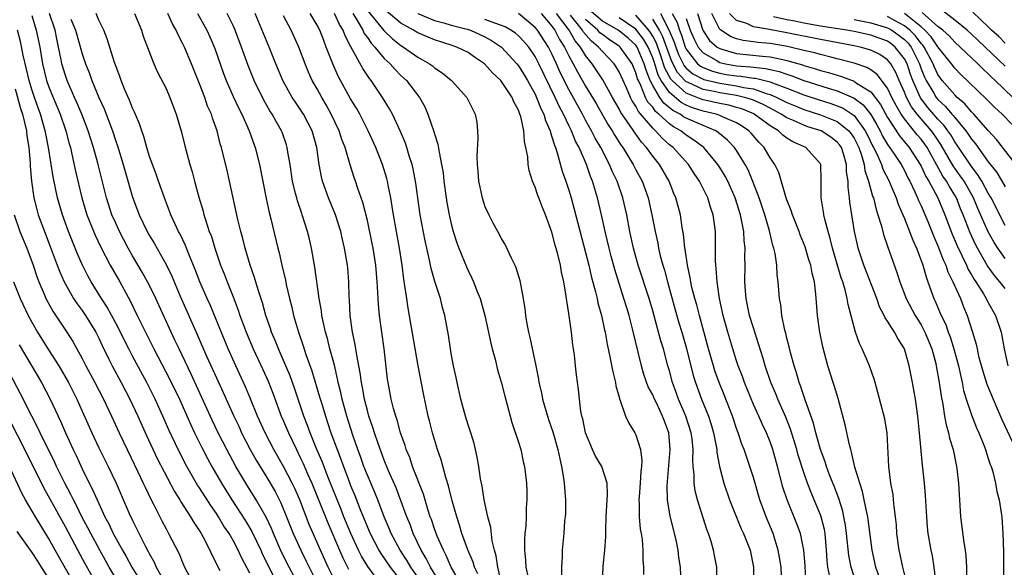
# Model space of a CAD drawing. Units: inches. Extents: x 2637000 to 2640000, y 1473051 to 1476000.
# Drawn here: x 2637356 to 2637473, y 1474937 to 1475002 of the extents above; entities that cross this region are included whole.
import ezdxf

# ---------------------------------------------------------------- set-up
doc = ezdxf.new("R2010")
doc.units = ezdxf.units.IN
doc.header["$MEASUREMENT"] = 0
doc.layers.add('LD26371473_2ft', color=202, linetype='Continuous')

msp = doc.modelspace()

# ---------------------------------------------------------------- linework, layer by layer
at = {"layer": 'LD26371473_2ft'}
for points, elevation in [([(2637455.3, 1474935), (2637454.67, 1474937), (2637454.39, 1474938.39), (2637454.11, 1474941), (2637453.98, 1474941.98), (2637453.79, 1474943), (2637453.65, 1474943.65), (2637453.18, 1474945.18), (2637452.63, 1474946.63), (2637452.12, 1474947.88), (2637451.7, 1474949), (2637451.54, 1474949.54), (2637451, 1474951), (2637450.58, 1474952.58), (2637450.44, 1474953), (2637450.16, 1474954.16), (2637449.2, 1474956.8), (2637448.62, 1474958.62), (2637448.47, 1474959), (2637448.15, 1474960.15), (2637447.86, 1474961), (2637447.43, 1474962.57), (2637447.27, 1474963.27), (2637447, 1474964.3), (2637446.87, 1474964.87), (2637446.76, 1474965.24), (2637446.4, 1474967), (2637446.27, 1474968.27), (2637446.11, 1474969), (2637445.97, 1474971), (2637445.84, 1474971.84), (2637445.79, 1474973), (2637445.6, 1474974.4), (2637445.45, 1474975), (2637445.33, 1474975.33), (2637444.93, 1474977.07), (2637444.35, 1474979), (2637443.68, 1474981), (2637442.95, 1474982.95), (2637442.37, 1474984.37), (2637442.02, 1474985), (2637441, 1474986.65), (2637440.76, 1474987), (2637439.91, 1474987.91), (2637438.82, 1474988.82), (2637438.53, 1474989), (2637437, 1474989.63), (2637435, 1474990.52), (2637434.69, 1474990.69), (2637434.26, 1474991), (2637433.42, 1474991.42), (2637432.32, 1474992.32), (2637431.85, 1474993), (2637431, 1474994.42), (2637430.71, 1474995), (2637430.22, 1474996.22), (2637430, 1474997), (2637429.15, 1474999), (2637429, 1474999.22), (2637428.06, 1475000.06), (2637427, 1475000.91), (2637426.87, 1475001), (2637425, 1475002.07), (2637423.44, 1475003.44)], 9404), ([(2637473, 1474996.71), (2637469, 1475000.55), (2637468.49, 1475001), (2637467, 1475002.22), (2637465.42, 1475003.42)], 9374), ([(2637357, 1475002.75), (2637357.54, 1475001), (2637357.94, 1474999), (2637358.28, 1474997), (2637358.77, 1474995), (2637359, 1474994.34), (2637359.54, 1474993), (2637360.37, 1474991), (2637361.05, 1474989), (2637361.46, 1474987.46), (2637361.6, 1474987), (2637361.79, 1474986.21), (2637362.21, 1474984.21), (2637362.95, 1474981), (2637363.58, 1474979), (2637364.56, 1474976.56), (2637365.2, 1474975.2), (2637366.35, 1474973), (2637367.49, 1474971), (2637368.74, 1474968.74), (2637369.57, 1474967), (2637370.05, 1474966.05), (2637370.54, 1474965), (2637371.56, 1474963), (2637373.43, 1474959.43), (2637374.6, 1474957), (2637375.95, 1474953.95), (2637376.4, 1474953), (2637377.25, 1474951.25), (2637377.93, 1474949.93), (2637378.44, 1474949), (2637379.61, 1474947), (2637380.86, 1474945), (2637382.49, 1474942.49), (2637383.24, 1474941.24), (2637384.29, 1474939), (2637384.51, 1474938.51), (2637385.83, 1474935.83)], 9448), ([(2637389, 1474934.54), (2637387.68, 1474937), (2637386.78, 1474938.78), (2637385.81, 1474941), (2637385.58, 1474941.58), (2637384.95, 1474942.95), (2637383.76, 1474945), (2637382.51, 1474947), (2637381.33, 1474949), (2637380.23, 1474951), (2637379.23, 1474953), (2637378.51, 1474954.51), (2637376, 1474960), (2637374.55, 1474963), (2637374.06, 1474964.06), (2637373.61, 1474965), (2637371.79, 1474969), (2637371, 1474970.64), (2637370.81, 1474971), (2637370.16, 1474972.16), (2637369, 1474974.12), (2637368.5, 1474975), (2637367.44, 1474977), (2637367, 1474977.98), (2637366.56, 1474979), (2637365.89, 1474981), (2637364.86, 1474985.14), (2637364.34, 1474987), (2637363.71, 1474989), (2637362.95, 1474991), (2637362.38, 1474992.38), (2637362.09, 1474993), (2637361.21, 1474995), (2637361, 1474995.62), (2637360.6, 1474997), (2637360.52, 1474997.48), (2637360.2, 1474999), (2637359.97, 1474999.97), (2637359.77, 1475001), (2637359.1, 1475003)], 9446), ([(2637361.67, 1475002.33), (2637362.21, 1475001), (2637363, 1474998.19), (2637363.4, 1474997), (2637363.86, 1474995.86), (2637364.17, 1474995), (2637365, 1474993), (2637365.63, 1474991.63), (2637366.61, 1474989), (2637367, 1474987.79), (2637367.21, 1474987.21), (2637367.9, 1474985), (2637369, 1474981.1), (2637369.8, 1474979), (2637370.77, 1474977), (2637371, 1474976.58), (2637371.6, 1474975.6), (2637373, 1474973.09), (2637373.69, 1474971.69), (2637374.7, 1474969.3), (2637376.73, 1474964.73), (2637377.84, 1474962.16), (2637379, 1474959.57), (2637379.82, 1474957.82), (2637381.09, 1474955), (2637381.7, 1474953.7), (2637382.01, 1474953), (2637383.03, 1474951), (2637383.74, 1474949.74), (2637385, 1474947.68), (2637385.99, 1474945.99), (2637386.67, 1474944.67), (2637387.36, 1474943), (2637388.14, 1474941), (2637389.05, 1474939), (2637389.71, 1474937.71), (2637390.04, 1474937), (2637391.05, 1474935)], 9444), ([(2637393, 1474935.64), (2637392.33, 1474937), (2637391.41, 1474939), (2637390.52, 1474941), (2637390.06, 1474942.06), (2637388.94, 1474945), (2637388.35, 1474946.35), (2637388.04, 1474947), (2637387, 1474949), (2637385.85, 1474951), (2637384.8, 1474953), (2637383.92, 1474955), (2637383.07, 1474957.07), (2637382.48, 1474958.48), (2637381.3, 1474961), (2637380.41, 1474963), (2637378.25, 1474968.25), (2637377.9, 1474969), (2637377.04, 1474971), (2637376.47, 1474972.47), (2637375.71, 1474974.29), (2637375.32, 1474975.32), (2637374.67, 1474976.67), (2637374.49, 1474977), (2637374.04, 1474977.97), (2637373.57, 1474979), (2637373.43, 1474979.43), (2637372.8, 1474981), (2637372.1, 1474983), (2637371.83, 1474983.83), (2637371.39, 1474985), (2637371, 1474986.08), (2637370.71, 1474987), (2637370.35, 1474988.35), (2637370.1, 1474989), (2637369.85, 1474989.85), (2637369.24, 1474991.24), (2637369, 1474991.72), (2637368.65, 1474992.65), (2637368.1, 1474993.9), (2637367.66, 1474995), (2637367.5, 1474995.5), (2637367, 1474996.75), (2637366.86, 1474997.14), (2637365.98, 1474999.98), (2637365.57, 1475001), (2637365, 1475002.21), (2637364.67, 1475003)], 9442), ([(2637369.23, 1475003), (2637370.07, 1475001), (2637370.29, 1475000.29), (2637371.55, 1474997), (2637371.99, 1474995.99), (2637373, 1474994.04), (2637373.47, 1474993), (2637374.21, 1474991), (2637374.83, 1474988.83), (2637375.23, 1474987.23), (2637375.82, 1474985), (2637376.1, 1474984.1), (2637376.38, 1474983), (2637376.91, 1474981.09), (2637377.42, 1474979.42), (2637377.52, 1474979), (2637377.73, 1474978.27), (2637378.16, 1474977), (2637378.4, 1474976.4), (2637378.8, 1474975), (2637379.5, 1474973), (2637379.94, 1474971.94), (2637380.29, 1474971), (2637381, 1474969.21), (2637381.61, 1474967.61), (2637381.8, 1474967), (2637382.55, 1474965), (2637383.4, 1474963), (2637384.55, 1474960.55), (2637385.17, 1474959.17), (2637385.73, 1474957.73), (2637386.74, 1474955), (2637387, 1474954.4), (2637387.58, 1474953), (2637388.53, 1474951), (2637389, 1474950.07), (2637389.35, 1474949.35), (2637389.88, 1474948.12), (2637390.39, 1474947), (2637391.15, 1474945.15), (2637392.28, 1474942.28), (2637393.67, 1474939), (2637394.08, 1474938.08), (2637394.75, 1474936.75)], 9440), ([(2637398.58, 1474935), (2637397.06, 1474937.06), (2637396.3, 1474938.3), (2637395.95, 1474939), (2637395.01, 1474941), (2637394.21, 1474943), (2637393.87, 1474943.87), (2637392.34, 1474947.66), (2637391.6, 1474949.6), (2637390.97, 1474951.03), (2637390.16, 1474953), (2637389.86, 1474953.86), (2637389.42, 1474955), (2637388.31, 1474958.31), (2637387.78, 1474959.78), (2637387, 1474961.64), (2637386.4, 1474963), (2637386.01, 1474964.01), (2637385.58, 1474965), (2637385.45, 1474965.45), (2637384.89, 1474967), (2637384.48, 1474968.48), (2637383.97, 1474970.03), (2637383.54, 1474971.54), (2637383.03, 1474973), (2637382.44, 1474975), (2637382.16, 1474976.16), (2637381.93, 1474977), (2637381.57, 1474978.43), (2637380.57, 1474983), (2637380.28, 1474984.28), (2637379.61, 1474987), (2637379.47, 1474987.47), (2637379.08, 1474989), (2637378.53, 1474990.53), (2637378.4, 1474991), (2637377.96, 1474991.95), (2637377.61, 1474993), (2637377, 1474994.61), (2637376.04, 1474997), (2637375.19, 1474999), (2637375, 1474999.39), (2637374.44, 1475000.44), (2637374.21, 1475001), (2637373.77, 1475001.77), (2637373.23, 1475003)], 9438), ([(2637376.74, 1475003), (2637377.85, 1475001), (2637378.22, 1475000.22), (2637378.83, 1474998.83), (2637379.86, 1474995.86), (2637380.17, 1474995), (2637381, 1474993.11), (2637381.67, 1474991.67), (2637382.02, 1474991), (2637382.91, 1474989), (2637383.45, 1474987.45), (2637383.63, 1474987), (2637384.15, 1474985), (2637384.92, 1474980.92), (2637385.28, 1474979.28), (2637385.5, 1474978.5), (2637386.34, 1474975), (2637386.48, 1474974.48), (2637386.8, 1474973), (2637387.22, 1474971.22), (2637387.31, 1474970.69), (2637387.7, 1474969), (2637387.98, 1474967.98), (2637388.2, 1474967), (2637388.79, 1474965), (2637389.36, 1474963.36), (2637389.68, 1474962.32), (2637390.39, 1474960.39), (2637391.31, 1474957.31), (2637391.55, 1474956.45), (2637391.99, 1474955), (2637392.25, 1474954.25), (2637392.66, 1474953), (2637393.39, 1474951), (2637393.85, 1474949.85), (2637394.14, 1474949), (2637394.82, 1474947.18), (2637395, 1474946.71), (2637395.51, 1474945.51), (2637396.13, 1474943.87), (2637397, 1474941.74), (2637397.32, 1474941), (2637398.38, 1474939), (2637398.62, 1474938.62), (2637399.72, 1474937), (2637401.14, 1474935.14)], 9436), ([(2637403, 1474935.79), (2637402.18, 1474937), (2637401.75, 1474937.75), (2637400.91, 1474939), (2637399.85, 1474941), (2637399.61, 1474941.61), (2637399, 1474943), (2637398.24, 1474945), (2637397.88, 1474945.88), (2637397, 1474947.94), (2637396.59, 1474949), (2637396.17, 1474950.17), (2637395.87, 1474951), (2637395.26, 1474952.74), (2637394.54, 1474955), (2637393.99, 1474957), (2637393.82, 1474957.82), (2637393.53, 1474959), (2637393.45, 1474959.45), (2637393.06, 1474961.06), (2637392.54, 1474963), (2637392.24, 1474964.24), (2637392.02, 1474965), (2637391.72, 1474966.28), (2637391.58, 1474967), (2637391.53, 1474967.53), (2637391.25, 1474969), (2637390.74, 1474972.74), (2637390.34, 1474975), (2637390.1, 1474976.1), (2637389.88, 1474977), (2637389.24, 1474979), (2637389.17, 1474979.17), (2637388.66, 1474980.66), (2637388.57, 1474981), (2637388.45, 1474981.55), (2637388.09, 1474983), (2637387.79, 1474985), (2637387.53, 1474986.47), (2637387.45, 1474987), (2637387.35, 1474987.35), (2637386.83, 1474988.83), (2637386.76, 1474989), (2637386.11, 1474990.11), (2637385.64, 1474991), (2637385.39, 1474991.39), (2637384.66, 1474992.66), (2637383.5, 1474995), (2637382.78, 1474996.78), (2637382, 1474999), (2637381.25, 1475001), (2637381, 1475001.58), (2637380.3, 1475003)], 9434), ([(2637406.21, 1474934.21), (2637404.51, 1474937), (2637404.02, 1474938.02), (2637403.41, 1474939), (2637402.47, 1474941), (2637402.08, 1474942.08), (2637401.69, 1474943), (2637401.52, 1474943.52), (2637400.43, 1474946.43), (2637399.52, 1474948.48), (2637399, 1474949.74), (2637398.27, 1474951.73), (2637397.85, 1474953), (2637397.65, 1474953.65), (2637397.18, 1474955), (2637397, 1474955.65), (2637396.66, 1474957), (2637396.41, 1474958.41), (2637396.28, 1474959), (2637396.14, 1474960.14), (2637395.73, 1474962.27), (2637395.55, 1474963.55), (2637395.23, 1474965), (2637394.95, 1474967), (2637394.86, 1474968.86), (2637394.83, 1474969.17), (2637394.8, 1474971), (2637394.66, 1474972.66), (2637394.62, 1474973), (2637394.29, 1474975), (2637394.04, 1474976.04), (2637393.85, 1474977), (2637393.2, 1474979), (2637392.36, 1474981), (2637391.66, 1474983), (2637391.53, 1474983.53), (2637391.26, 1474985), (2637390.96, 1474987), (2637390.4, 1474989), (2637389.39, 1474991), (2637389, 1474991.6), (2637388.42, 1474992.42), (2637388.05, 1474993), (2637386.92, 1474995), (2637386.09, 1474997), (2637385.28, 1474999), (2637385, 1474999.65), (2637383.64, 1475003)], 9432), ([(2637408.13, 1474935), (2637407, 1474937), (2637406.39, 1474938.39), (2637406.05, 1474939), (2637405.33, 1474940.67), (2637405, 1474941.57), (2637404.65, 1474942.65), (2637404.5, 1474943), (2637404.25, 1474943.75), (2637403.67, 1474945.67), (2637402.39, 1474949), (2637402.04, 1474950.04), (2637401.63, 1474951), (2637401.49, 1474951.49), (2637400.96, 1474953), (2637400.54, 1474954.54), (2637400.37, 1474955), (2637400.11, 1474955.89), (2637399.84, 1474957), (2637399.47, 1474959), (2637399.41, 1474959.41), (2637398.99, 1474963), (2637398.46, 1474967), (2637398.32, 1474968.32), (2637398.26, 1474969.74), (2637398.17, 1474971), (2637398, 1474973), (2637397.69, 1474975), (2637397.58, 1474975.58), (2637397, 1474978.33), (2637396.47, 1474980.47), (2637395.86, 1474982.14), (2637395.58, 1474983), (2637395.43, 1474983.43), (2637394.94, 1474984.94), (2637394.33, 1474987), (2637393.96, 1474987.96), (2637393.63, 1474989), (2637392.69, 1474991), (2637392.09, 1474992.09), (2637391.55, 1474993), (2637391, 1474994.01), (2637390.43, 1474995), (2637389.99, 1474995.99), (2637389.58, 1474997), (2637388.84, 1474999), (2637387.92, 1475001), (2637387, 1475002.7)], 9430), ([(2637410.18, 1474936.18), (2637409.75, 1474937), (2637409.59, 1474937.59), (2637408.96, 1474939.04), (2637408.27, 1474941), (2637407.99, 1474941.99), (2637407.64, 1474943), (2637407.11, 1474944.89), (2637406.67, 1474946.67), (2637406.34, 1474947.66), (2637405.79, 1474949.79), (2637405.35, 1474951), (2637404.75, 1474953), (2637404.42, 1474954.42), (2637404.26, 1474955), (2637403.69, 1474957.69), (2637403.05, 1474961), (2637401.86, 1474967.86), (2637401.68, 1474969), (2637401.48, 1474970.52), (2637401.33, 1474971.33), (2637401.13, 1474973), (2637400.83, 1474975), (2637400.11, 1474979), (2637399.97, 1474979.97), (2637399.79, 1474981), (2637399.47, 1474982.53), (2637399.39, 1474983), (2637399.31, 1474983.31), (2637398.78, 1474985), (2637398, 1474987), (2637397.09, 1474989), (2637396.08, 1474991), (2637395.69, 1474991.69), (2637395, 1474992.84), (2637393.53, 1474995.53), (2637392.86, 1474997), (2637392.1, 1474999), (2637391.79, 1474999.79), (2637391.35, 1475001), (2637391, 1475001.62), (2637390.16, 1475003)], 9428), ([(2637413, 1474935), (2637412.56, 1474937), (2637412.35, 1474938.35), (2637412.15, 1474939), (2637411.88, 1474940.12), (2637411.71, 1474941.71), (2637411.36, 1474943), (2637410.91, 1474945), (2637410.66, 1474946.66), (2637410.47, 1474947.53), (2637410.28, 1474949), (2637410.1, 1474950.1), (2637409.89, 1474951), (2637409.71, 1474951.71), (2637409.32, 1474953), (2637409, 1474953.97), (2637408.69, 1474955), (2637408.14, 1474957), (2637407.69, 1474959), (2637407.58, 1474959.58), (2637407.28, 1474961), (2637407, 1474962.44), (2637406.9, 1474963), (2637406.65, 1474964.65), (2637406.23, 1474967), (2637405.96, 1474967.96), (2637405.7, 1474969), (2637405.04, 1474971.04), (2637404.59, 1474972.59), (2637404.4, 1474973.6), (2637404.08, 1474975), (2637403.89, 1474975.89), (2637403.3, 1474979), (2637403, 1474981), (2637402.77, 1474982.77), (2637402.46, 1474984.46), (2637402.32, 1474985), (2637401.99, 1474986.01), (2637401.7, 1474987), (2637401.53, 1474987.53), (2637400.92, 1474989), (2637399.99, 1474991), (2637399.64, 1474991.64), (2637398.81, 1474993), (2637397.45, 1474995), (2637397.25, 1474995.25), (2637396.44, 1474996.44), (2637395.01, 1474999.01), (2637394.33, 1475000.33), (2637394.11, 1475001), (2637393.68, 1475001.68), (2637393.07, 1475003)], 9426), ([(2637395.28, 1475003), (2637395.74, 1475002.26), (2637396.47, 1475001), (2637396.62, 1475000.62), (2637397, 1475000.12), (2637397.45, 1474999.45), (2637397.89, 1474999), (2637399, 1474997.65), (2637399.7, 1474997), (2637400.3, 1474996.3), (2637401, 1474995.6), (2637401.67, 1474995), (2637403.21, 1474993), (2637403.85, 1474991.85), (2637404.21, 1474991), (2637404.93, 1474988.93), (2637405, 1474988.66), (2637405.4, 1474987.4), (2637405.54, 1474986.46), (2637405.85, 1474985), (2637406.01, 1474984.01), (2637406.12, 1474983), (2637406.4, 1474981), (2637406.48, 1474980.48), (2637406.76, 1474979), (2637407, 1474977.9), (2637407.24, 1474977), (2637407.65, 1474975.65), (2637407.89, 1474975), (2637408.8, 1474972.8), (2637409, 1474972.35), (2637409.46, 1474971.46), (2637409.66, 1474971), (2637410.06, 1474969.94), (2637410.45, 1474969), (2637411, 1474967), (2637411.7, 1474963.7), (2637411.88, 1474963), (2637412.23, 1474961.77), (2637412.52, 1474960.52), (2637413, 1474958.94), (2637413.37, 1474957.37), (2637413.65, 1474956.35), (2637414, 1474955), (2637414.23, 1474954.23), (2637415, 1474951.87), (2637415.27, 1474951), (2637415.58, 1474949.58), (2637415.72, 1474949), (2637415.97, 1474947), (2637416.01, 1474946.01), (2637416.02, 1474945), (2637415.93, 1474944.07), (2637415.92, 1474943), (2637415.88, 1474941.88), (2637415.77, 1474941), (2637415.72, 1474940.28), (2637415.71, 1474939), (2637415.83, 1474937.83), (2637415.89, 1474937), (2637416.43, 1474934.43)], 9424), ([(2637397, 1475003.36), (2637398.6, 1475001.4), (2637398.95, 1475000.95), (2637399.98, 1474999.97), (2637401, 1474999.17), (2637401.29, 1474999), (2637403, 1474997.79), (2637404.41, 1474997), (2637404.75, 1474996.75), (2637405, 1474996.53), (2637405.93, 1474995.93), (2637407.04, 1474995), (2637408.84, 1474993), (2637409.55, 1474991.55), (2637409.83, 1474991), (2637410.03, 1474990.03), (2637410.12, 1474989), (2637410.18, 1474988.18), (2637410.06, 1474985.94), (2637410.09, 1474985), (2637410.18, 1474984.18), (2637410.24, 1474983), (2637410.66, 1474981), (2637411, 1474980), (2637411.46, 1474979), (2637411.96, 1474978.04), (2637412.7, 1474976.7), (2637413, 1474976.1), (2637413.43, 1474975.43), (2637414.14, 1474973.86), (2637414.57, 1474973), (2637414.7, 1474972.7), (2637415, 1474971.68), (2637415.17, 1474971.17), (2637415.58, 1474969), (2637415.78, 1474967.78), (2637415.86, 1474967), (2637416.02, 1474965.98), (2637416.21, 1474965), (2637416.37, 1474964.37), (2637417.06, 1474961), (2637417.41, 1474959.41), (2637417.45, 1474959), (2637417.75, 1474957.75), (2637417.88, 1474957), (2637418.59, 1474954.59), (2637419.11, 1474953.11), (2637419.71, 1474951), (2637419.92, 1474949.92), (2637420.14, 1474949), (2637420.39, 1474947.61), (2637420.47, 1474947), (2637420.48, 1474946.48), (2637420.61, 1474945), (2637420.59, 1474943.41), (2637420.56, 1474943), (2637420.49, 1474942.49), (2637420.4, 1474941), (2637420.21, 1474939), (2637420.22, 1474938.22), (2637420.12, 1474937), (2637420.14, 1474935.86)], 9422), ([(2637425, 1474935), (2637425.11, 1474937.11), (2637425.29, 1474939), (2637425.4, 1474940.6), (2637425.41, 1474941.41), (2637425.47, 1474943), (2637425.63, 1474945.63), (2637425.58, 1474947), (2637424.93, 1474949), (2637424.2, 1474950.2), (2637423.83, 1474951), (2637422.98, 1474953), (2637422.66, 1474954.66), (2637422.55, 1474955), (2637422.43, 1474955.57), (2637422.27, 1474957), (2637422.17, 1474958.17), (2637421.91, 1474959.91), (2637421.82, 1474961), (2637421.69, 1474962.31), (2637421.5, 1474963.5), (2637421.31, 1474965), (2637421, 1474967.21), (2637420.75, 1474968.75), (2637420.7, 1474969.3), (2637420.42, 1474971), (2637420.14, 1474972.14), (2637420.01, 1474973), (2637419.69, 1474974.31), (2637419.38, 1474975.38), (2637419, 1474976.91), (2637418.24, 1474979), (2637417.87, 1474979.87), (2637417.45, 1474981), (2637417.31, 1474981.31), (2637417, 1474982.28), (2637416.69, 1474983), (2637416.28, 1474984.28), (2637416.17, 1474985), (2637416.11, 1474985.89), (2637415.9, 1474987), (2637415.72, 1474987.72), (2637415.63, 1474989), (2637415.27, 1474990.73), (2637415.18, 1474991), (2637415.12, 1474991.12), (2637415, 1474991.46), (2637414.45, 1474992.45), (2637414.26, 1474993), (2637413, 1474994.88), (2637412.9, 1474995), (2637411.92, 1474995.92), (2637410.97, 1474997), (2637409.78, 1474997.78), (2637409, 1474998.34), (2637407.67, 1474999), (2637407, 1474999.22), (2637405, 1474999.84), (2637403, 1475000.68), (2637402.48, 1475001), (2637401, 1475001.83), (2637399.29, 1475003.29)], 9420), ([(2637403, 1475002.99), (2637405, 1475002.17), (2637406.11, 1475001.89), (2637407, 1475001.61), (2637408.88, 1475001.12), (2637409.27, 1475001), (2637411, 1475000.2), (2637411.79, 1474999.79), (2637413, 1474998.99), (2637414.81, 1474997), (2637415, 1474996.76), (2637415.68, 1474995.68), (2637416.08, 1474995), (2637417, 1474993.36), (2637417.17, 1474993), (2637417.67, 1474991.67), (2637418.02, 1474991), (2637418.22, 1474990.22), (2637418.78, 1474989), (2637418.81, 1474988.81), (2637419, 1474988.3), (2637419.28, 1474987.28), (2637419.41, 1474987), (2637419.63, 1474986.37), (2637420.21, 1474984.21), (2637420.64, 1474983), (2637421, 1474981.93), (2637421.28, 1474981), (2637421.66, 1474979.66), (2637423, 1474974.51), (2637423.38, 1474973), (2637423.68, 1474971.67), (2637424.2, 1474969.8), (2637424.38, 1474969), (2637424.48, 1474968.48), (2637424.9, 1474967), (2637425.26, 1474965.26), (2637425.33, 1474965), (2637425.58, 1474963.58), (2637425.91, 1474962.08), (2637426.26, 1474960.26), (2637426.58, 1474959), (2637426.62, 1474958.62), (2637427, 1474957.27), (2637427.05, 1474957.05), (2637427.14, 1474956.86), (2637427.78, 1474955), (2637428.15, 1474954.15), (2637428.88, 1474953), (2637429, 1474952.76), (2637429.53, 1474951), (2637429.71, 1474949.71), (2637429.67, 1474949), (2637429.59, 1474948.41), (2637429.52, 1474947), (2637429.38, 1474945.38), (2637429.36, 1474945), (2637429.39, 1474944.61), (2637429.4, 1474943), (2637429.52, 1474941.52), (2637429.62, 1474941), (2637429.73, 1474940.27), (2637429.83, 1474939), (2637429.84, 1474937.84), (2637429.91, 1474937), (2637429.9, 1474936.1)], 9418), ([(2637434.41, 1474935), (2637434.31, 1474937), (2637434.13, 1474938.13), (2637434.03, 1474939), (2637433.78, 1474940.23), (2637433.08, 1474943.08), (2637432.78, 1474945), (2637432.73, 1474946.73), (2637433.08, 1474951), (2637432.93, 1474953), (2637432.39, 1474954.39), (2637432.18, 1474955), (2637431.44, 1474956.56), (2637431.22, 1474957), (2637431, 1474957.52), (2637430.48, 1474958.48), (2637429.95, 1474959.95), (2637429.65, 1474961), (2637428.61, 1474965.39), (2637428.18, 1474967), (2637427.9, 1474967.9), (2637427.58, 1474969), (2637426.47, 1474972.47), (2637426.05, 1474974.05), (2637425.81, 1474975), (2637425.35, 1474977), (2637424.9, 1474979), (2637424.42, 1474981), (2637423.83, 1474983), (2637423.58, 1474983.58), (2637423.1, 1474985), (2637422.22, 1474987), (2637421.79, 1474987.79), (2637421.32, 1474989), (2637421, 1474989.64), (2637420.36, 1474991), (2637419.88, 1474991.88), (2637419.39, 1474993), (2637417.44, 1474997), (2637417, 1474997.86), (2637416.22, 1474999), (2637415.66, 1474999.66), (2637415, 1475000.33), (2637414.64, 1475000.64), (2637414.11, 1475001), (2637413.42, 1475001.42), (2637413, 1475001.58), (2637412.17, 1475001.83), (2637411, 1475002.29)], 9416), ([(2637438.68, 1474935), (2637438.66, 1474937), (2637438.37, 1474938.37), (2637438.26, 1474939), (2637437.96, 1474940.04), (2637437.65, 1474941), (2637437.47, 1474941.47), (2637436.35, 1474945), (2637436.07, 1474946.07), (2637435.95, 1474947), (2637435.94, 1474948.06), (2637435.83, 1474949), (2637435.78, 1474949.78), (2637435.82, 1474951), (2637435.7, 1474952.3), (2637435.6, 1474953), (2637434.96, 1474955), (2637434.09, 1474957), (2637433.81, 1474957.81), (2637433.37, 1474959), (2637433, 1474960.39), (2637432.82, 1474961), (2637432.27, 1474963), (2637431.97, 1474963.97), (2637431.7, 1474965), (2637431, 1474967.56), (2637430.58, 1474969), (2637429.28, 1474973), (2637428.72, 1474975), (2637428.29, 1474977), (2637427.9, 1474979), (2637427.44, 1474981), (2637426.77, 1474983), (2637426.19, 1474984.19), (2637425.87, 1474985), (2637424.82, 1474987), (2637424.14, 1474988.14), (2637423.72, 1474989), (2637423, 1474990.28), (2637422.62, 1474991), (2637421, 1474993.94), (2637419.98, 1474995.98), (2637419.54, 1474997), (2637419, 1474998.18), (2637418.58, 1474999), (2637417.26, 1475001), (2637417, 1475001.32), (2637414.99, 1475002.99)], 9414), ([(2637417.71, 1475003), (2637419, 1475001.47), (2637419.34, 1475001), (2637419.91, 1474999.91), (2637420.5, 1474999), (2637421, 1474997.95), (2637421.52, 1474997), (2637422.03, 1474996.03), (2637423, 1474994.32), (2637424.25, 1474992.25), (2637425, 1474990.92), (2637425.71, 1474989.71), (2637426.17, 1474989), (2637426.47, 1474988.47), (2637427.25, 1474987.25), (2637427.43, 1474987), (2637428.66, 1474985), (2637429, 1474984.34), (2637429.74, 1474983), (2637430.46, 1474981), (2637430.91, 1474979), (2637431.29, 1474977), (2637431.6, 1474975.6), (2637431.7, 1474975), (2637431.91, 1474974.09), (2637432.2, 1474973), (2637432.39, 1474972.39), (2637432.75, 1474971), (2637433.68, 1474967.68), (2637434.13, 1474966.13), (2637434.48, 1474965), (2637435.05, 1474963.05), (2637435.84, 1474959.84), (2637436.09, 1474959), (2637436.81, 1474957), (2637437.64, 1474955), (2637437.98, 1474953.98), (2637438.26, 1474953), (2637438.57, 1474951.43), (2637438.64, 1474951), (2637438.66, 1474950.65), (2637438.96, 1474949), (2637439.48, 1474947), (2637440.17, 1474945), (2637441.56, 1474941.56), (2637441.83, 1474941), (2637442.6, 1474939), (2637443.03, 1474937), (2637443.06, 1474935)], 9412), ([(2637446.41, 1474935), (2637446.3, 1474937), (2637446.13, 1474938.13), (2637445.97, 1474939), (2637445.36, 1474941), (2637444.53, 1474943), (2637443.77, 1474945), (2637443, 1474947.67), (2637442.59, 1474949), (2637442.17, 1474950.17), (2637441.91, 1474951), (2637441.64, 1474951.64), (2637441.2, 1474953), (2637441, 1474953.52), (2637440.63, 1474954.63), (2637440.51, 1474955), (2637439.53, 1474957.53), (2637438.92, 1474959), (2637438.41, 1474960.41), (2637438.24, 1474961), (2637437.67, 1474963), (2637436.57, 1474967), (2637436.25, 1474968.25), (2637436.03, 1474969), (2637435.68, 1474970.32), (2637435.53, 1474971), (2637435.47, 1474971.47), (2637435.13, 1474973), (2637434.88, 1474974.88), (2637434.85, 1474975), (2637434.69, 1474976.69), (2637434.53, 1474977.47), (2637434.3, 1474979), (2637433.77, 1474981), (2637433.53, 1474981.54), (2637432.97, 1474983), (2637431.81, 1474985), (2637431, 1474986), (2637430.28, 1474987), (2637429.66, 1474987.66), (2637428.83, 1474988.83), (2637428.17, 1474989.83), (2637427.21, 1474991.21), (2637427, 1474991.63), (2637426.2, 1474993), (2637425.07, 1474995.07), (2637423.79, 1474997), (2637423, 1474997.98), (2637422.39, 1474999), (2637421.75, 1474999.75), (2637421.05, 1475001), (2637419.53, 1475003)], 9410), ([(2637449.27, 1474935.27), (2637449.17, 1474937.17), (2637449.03, 1474939), (2637448.6, 1474941), (2637448.17, 1474942.17), (2637447.01, 1474945.01), (2637446.52, 1474946.52), (2637445.88, 1474949), (2637445.32, 1474951), (2637445, 1474951.93), (2637444.57, 1474953), (2637444.06, 1474954.06), (2637443.64, 1474955), (2637443, 1474956.37), (2637441.93, 1474959), (2637441.7, 1474959.7), (2637441.2, 1474961), (2637441, 1474961.58), (2637440.55, 1474963), (2637439.96, 1474965), (2637439.42, 1474967), (2637438.97, 1474969.03), (2637438.67, 1474971), (2637438.58, 1474972.58), (2637438.51, 1474973), (2637438.49, 1474973.51), (2637438.5, 1474975), (2637438.48, 1474977), (2637438.41, 1474977.59), (2637438.2, 1474979), (2637437.89, 1474979.89), (2637437.56, 1474981), (2637436.56, 1474983), (2637435.93, 1474983.93), (2637435.25, 1474985), (2637433.45, 1474987), (2637433, 1474987.35), (2637432.12, 1474988.12), (2637431.34, 1474989), (2637431, 1474989.31), (2637429.31, 1474991.31), (2637429, 1474991.93), (2637428.57, 1474992.57), (2637428.35, 1474993), (2637427.86, 1474994.14), (2637427, 1474996.04), (2637426.65, 1474996.65), (2637426.4, 1474997), (2637425, 1474998.45), (2637424.55, 1474999), (2637423.69, 1474999.69), (2637422.77, 1475000.77), (2637422.65, 1475001), (2637421.2, 1475002.8)], 9408), ([(2637452.11, 1474935.89), (2637451.86, 1474937), (2637451.78, 1474937.78), (2637451.73, 1474939), (2637451.54, 1474941), (2637451.46, 1474941.46), (2637451.07, 1474943), (2637451, 1474943.21), (2637450.26, 1474945), (2637449.87, 1474945.87), (2637449.44, 1474947), (2637449, 1474948.26), (2637448.35, 1474950.35), (2637448.18, 1474951), (2637447.44, 1474953.44), (2637446.88, 1474954.88), (2637445.93, 1474957), (2637445.67, 1474957.67), (2637445.1, 1474959), (2637444.42, 1474961), (2637444.15, 1474961.85), (2637443.63, 1474963.63), (2637443, 1474965.51), (2637442.55, 1474967), (2637442.13, 1474969), (2637442.05, 1474969.95), (2637441.98, 1474971), (2637442.01, 1474973), (2637442, 1474974), (2637442.03, 1474975), (2637441.91, 1474975.91), (2637441.86, 1474977), (2637441.6, 1474978.4), (2637441.45, 1474979), (2637440.83, 1474981), (2637439.94, 1474983), (2637439.62, 1474983.62), (2637439, 1474984.64), (2637438.77, 1474985), (2637437.11, 1474987), (2637435.91, 1474987.91), (2637435, 1474988.48), (2637434.35, 1474989), (2637433.48, 1474989.48), (2637433, 1474989.83), (2637431.74, 1474991), (2637431.33, 1474991.33), (2637431, 1474991.81), (2637430.44, 1474992.44), (2637430.16, 1474993), (2637429.59, 1474994.41), (2637429.29, 1474995), (2637429.21, 1474995.21), (2637429, 1474995.93), (2637428.54, 1474997), (2637427.11, 1474999), (2637427, 1474999.1), (2637425.87, 1474999.87), (2637425, 1475000.48), (2637424.71, 1475000.71), (2637424.47, 1475001), (2637423, 1475002.27)], 9406), ([(2637457.95, 1474935.95), (2637457.61, 1474937), (2637457.14, 1474939), (2637456.68, 1474942.68), (2637456.63, 1474943), (2637456.51, 1474943.49), (2637456.22, 1474945), (2637456, 1474946), (2637455.67, 1474947), (2637455.11, 1474948.89), (2637454.71, 1474950.71), (2637454.6, 1474951), (2637454.45, 1474951.55), (2637453.94, 1474953.94), (2637453.1, 1474957.1), (2637452.64, 1474958.64), (2637452.52, 1474959), (2637451.88, 1474961), (2637451.26, 1474963.26), (2637450.91, 1474965), (2637450.64, 1474967), (2637450.52, 1474968.52), (2637450.46, 1474969.54), (2637450.28, 1474971), (2637450.02, 1474972.02), (2637449.85, 1474973), (2637449.63, 1474973.63), (2637449.16, 1474975.16), (2637448.59, 1474976.59), (2637448.44, 1474977), (2637447.65, 1474979), (2637447.52, 1474979.52), (2637447, 1474980.77), (2637446.88, 1474981.12), (2637446.02, 1474984.02), (2637445.54, 1474985), (2637445, 1474985.77), (2637444.29, 1474987), (2637443.65, 1474987.65), (2637442.73, 1474988.73), (2637442.47, 1474989), (2637441.6, 1474989.6), (2637441, 1474989.95), (2637439.32, 1474990.68), (2637439, 1474990.84), (2637438.55, 1474991), (2637437, 1474991.37), (2637435.76, 1474991.76), (2637435, 1474992.08), (2637434.39, 1474992.39), (2637433, 1474993.56), (2637432, 1474995), (2637431.64, 1474995.64), (2637431.24, 1474997), (2637431, 1474997.73), (2637430.48, 1474999), (2637429.92, 1474999.92), (2637429, 1475001.11), (2637427, 1475002.47)], 9402), ([(2637461.66, 1474933.66), (2637460.8, 1474937), (2637460.49, 1474938.49), (2637460.36, 1474939), (2637460.11, 1474941), (2637460.04, 1474942.04), (2637459.95, 1474943), (2637459.78, 1474944.22), (2637459.72, 1474945), (2637459.65, 1474945.65), (2637459.4, 1474947), (2637459.14, 1474949), (2637458.95, 1474952.95), (2637458.66, 1474954.66), (2637457.5, 1474959), (2637457.38, 1474959.38), (2637456.83, 1474961), (2637455.96, 1474963), (2637455.64, 1474963.64), (2637455.17, 1474965), (2637455, 1474965.58), (2637454.29, 1474968.29), (2637454.18, 1474969), (2637453.94, 1474970.06), (2637453.65, 1474971), (2637453.48, 1474971.48), (2637452.45, 1474975), (2637452.17, 1474976.17), (2637451.9, 1474977), (2637451.51, 1474978.49), (2637451.4, 1474979), (2637451.36, 1474979.36), (2637451.1, 1474981), (2637451.09, 1474983.09), (2637451.04, 1474985), (2637451, 1474985.08), (2637449.26, 1474987), (2637447.71, 1474987.71), (2637447, 1474988.15), (2637446.5, 1474988.5), (2637445.99, 1474989), (2637445, 1474989.6), (2637443.11, 1474991), (2637443.04, 1474991.04), (2637441.62, 1474991.62), (2637441, 1474991.8), (2637440.06, 1474992.06), (2637439, 1474992.26), (2637437, 1474992.71), (2637436.78, 1474992.78), (2637435, 1474993.5), (2637433.31, 1474995), (2637433.16, 1474995.16), (2637432.46, 1474996.46), (2637431.95, 1474998.05), (2637431.46, 1474999.46), (2637431, 1475000.31), (2637430.74, 1475000.74), (2637430.54, 1475001), (2637429, 1475002.8)], 9400), ([(2637464.74, 1474935.26), (2637464.54, 1474937), (2637464.33, 1474938.33), (2637464.19, 1474939), (2637463.85, 1474941), (2637463.76, 1474941.76), (2637463.66, 1474943), (2637463.53, 1474945.53), (2637463.4, 1474947), (2637463.16, 1474949.16), (2637462.8, 1474953), (2637462.59, 1474955), (2637462.32, 1474957), (2637462.14, 1474958.14), (2637461.98, 1474959), (2637461.58, 1474961), (2637461, 1474963.01), (2637460.23, 1474964.23), (2637459.82, 1474965), (2637459, 1474966.3), (2637458.72, 1474966.72), (2637458.6, 1474967), (2637458.04, 1474968.04), (2637457.7, 1474969), (2637456.15, 1474973), (2637455.5, 1474975), (2637455.4, 1474975.4), (2637455.07, 1474977), (2637454.51, 1474980.51), (2637454.46, 1474981), (2637454.29, 1474982.29), (2637454.29, 1474983), (2637454.11, 1474984.11), (2637454.11, 1474985), (2637453.74, 1474986.26), (2637453.5, 1474987), (2637453.3, 1474987.3), (2637453, 1474987.67), (2637452.25, 1474988.25), (2637451.08, 1474989), (2637449.49, 1474989.49), (2637449, 1474989.67), (2637447.77, 1474990.23), (2637447, 1474990.55), (2637446.3, 1474991), (2637445, 1474991.69), (2637444.15, 1474992.15), (2637443, 1474992.66), (2637442.76, 1474992.76), (2637441.93, 1474993), (2637441, 1474993.21), (2637439, 1474993.52), (2637438.32, 1474993.68), (2637437, 1474993.94), (2637435.24, 1474994.76), (2637435, 1474994.86), (2637434.84, 1474995), (2637433.96, 1474995.96), (2637433.27, 1474997.27), (2637432.22, 1475000.22), (2637431.8, 1475001), (2637431, 1475002.32)], 9398), ([(2637431.92, 1475003), (2637432.98, 1475000.98), (2637433.58, 1474999.58), (2637433.76, 1474999), (2637434.09, 1474998.09), (2637434.76, 1474996.76), (2637435, 1474996.49), (2637435.8, 1474995.8), (2637437, 1474995.15), (2637437.11, 1474995.11), (2637439, 1474994.67), (2637441, 1474994.37), (2637441.81, 1474994.19), (2637443, 1474994.01), (2637444.53, 1474993.47), (2637445, 1474993.35), (2637445.81, 1474993), (2637447, 1474992.39), (2637447.97, 1474991.97), (2637449, 1474991.56), (2637451, 1474990.92), (2637453, 1474990.11), (2637454.38, 1474989), (2637454.66, 1474988.66), (2637455, 1474988.13), (2637455.56, 1474987), (2637455.88, 1474986.12), (2637456.2, 1474985), (2637456.28, 1474984.28), (2637456.74, 1474983), (2637457.21, 1474981.21), (2637457.3, 1474981), (2637457.62, 1474979.62), (2637457.84, 1474979), (2637458.24, 1474977.76), (2637458.53, 1474976.53), (2637459, 1474975.25), (2637460.11, 1474972.11), (2637460.46, 1474971), (2637461.23, 1474969), (2637462.29, 1474967), (2637463, 1474965.86), (2637463.45, 1474965), (2637464.25, 1474963), (2637464.73, 1474961.27), (2637464.79, 1474961), (2637465.16, 1474959), (2637465.37, 1474957.37), (2637465.57, 1474956.43), (2637465.78, 1474955), (2637465.96, 1474953.96), (2637466.26, 1474953), (2637466.38, 1474952.38), (2637466.8, 1474951), (2637467.21, 1474949), (2637467.24, 1474948.76), (2637467.46, 1474947), (2637467.69, 1474943), (2637468.08, 1474939.92), (2637468.25, 1474939), (2637468.32, 1474938.32), (2637468.41, 1474937), (2637468.41, 1474935.59)], 9396), ([(2637433.33, 1475003), (2637433.92, 1475001.92), (2637434.18, 1475001), (2637434.43, 1475000.43), (2637434.88, 1474999), (2637435, 1474998.74), (2637436.35, 1474997), (2637436.7, 1474996.7), (2637437, 1474996.54), (2637438.11, 1474996.11), (2637439, 1474995.88), (2637439.74, 1474995.74), (2637441, 1474995.56), (2637441.52, 1474995.52), (2637443, 1474995.3), (2637443.27, 1474995.27), (2637445, 1474994.85), (2637445.27, 1474994.73), (2637447, 1474994.08), (2637449, 1474993.29), (2637450.73, 1474992.73), (2637452.25, 1474992.25), (2637453, 1474991.98), (2637453.69, 1474991.69), (2637454.76, 1474991), (2637455, 1474990.82), (2637456.34, 1474989), (2637456.56, 1474988.56), (2637457.2, 1474987.2), (2637457.32, 1474987), (2637457.66, 1474986.34), (2637458.26, 1474985), (2637458.44, 1474984.44), (2637459.18, 1474983), (2637459.32, 1474982.68), (2637460.01, 1474981), (2637460.25, 1474980.25), (2637460.81, 1474979), (2637461, 1474978.54), (2637461.62, 1474977), (2637461.99, 1474975.99), (2637462.45, 1474975), (2637463, 1474973.55), (2637463.19, 1474973), (2637463.58, 1474971.58), (2637463.81, 1474971), (2637464.52, 1474969), (2637464.68, 1474968.68), (2637465.28, 1474967.28), (2637465.39, 1474967), (2637465.92, 1474965.92), (2637466.22, 1474965), (2637466.44, 1474964.44), (2637466.88, 1474963), (2637467.44, 1474961), (2637467.71, 1474959.71), (2637467.9, 1474959), (2637468.06, 1474958.06), (2637468.38, 1474957), (2637469, 1474955.14), (2637469.6, 1474953.6), (2637469.88, 1474953), (2637470.47, 1474951.53), (2637470.66, 1474951), (2637470.73, 1474950.73), (2637471, 1474949.95), (2637471.23, 1474949.23), (2637471.33, 1474949), (2637471.49, 1474948.51), (2637471.87, 1474947), (2637472.03, 1474946.02), (2637472.31, 1474945), (2637472.55, 1474943.45), (2637472.6, 1474943), (2637472.74, 1474941), (2637472.81, 1474938.81), (2637472.81, 1474935)], 9394), ([(2637435, 1475002.38), (2637435.48, 1475001), (2637435.93, 1474999.93), (2637436.43, 1474999), (2637437, 1474998.3), (2637438.56, 1474997.44), (2637439, 1474997.17), (2637439.68, 1474997), (2637441, 1474996.76), (2637442.64, 1474996.64), (2637443, 1474996.58), (2637444.45, 1474996.45), (2637445, 1474996.32), (2637446.09, 1474996.09), (2637447, 1474995.75), (2637447.58, 1474995.58), (2637449, 1474995.02), (2637451.9, 1474994.1), (2637453, 1474993.77), (2637454.94, 1474992.94), (2637455, 1474992.9), (2637456.1, 1474992.1), (2637457, 1474990.94), (2637457.72, 1474989.72), (2637458.11, 1474989), (2637458.39, 1474988.39), (2637459, 1474987.36), (2637459.81, 1474986.19), (2637460.6, 1474985), (2637461, 1474984.26), (2637461.42, 1474983.42), (2637461.65, 1474983), (2637462.25, 1474981.75), (2637462.58, 1474981), (2637462.7, 1474980.7), (2637463, 1474980.07), (2637463.79, 1474978.21), (2637464.28, 1474977), (2637464.47, 1474976.47), (2637465, 1474975.29), (2637465.62, 1474973.62), (2637465.92, 1474973), (2637466.19, 1474972.19), (2637466.79, 1474971), (2637467.67, 1474969), (2637468.04, 1474968.04), (2637468.5, 1474967), (2637469.13, 1474965), (2637469.56, 1474963.56), (2637469.66, 1474963), (2637469.85, 1474962.15), (2637470.34, 1474960.34), (2637470.82, 1474958.82), (2637471.57, 1474957), (2637472.03, 1474955.97), (2637472.61, 1474954.61), (2637473.87, 1474951.87)], 9392), ([(2637436.33, 1475003), (2637436.96, 1475001), (2637437, 1475000.91), (2637437.79, 1474999.79), (2637438.69, 1474999), (2637439, 1474998.81), (2637439.25, 1474998.75), (2637441, 1474998.22), (2637444.09, 1474997.91), (2637445, 1474997.84), (2637446.5, 1474997.5), (2637447, 1474997.41), (2637448.86, 1474996.86), (2637449, 1474996.81), (2637450.41, 1474996.41), (2637451, 1474996.21), (2637451.97, 1474995.97), (2637453, 1474995.63), (2637453.5, 1474995.5), (2637455, 1474994.91), (2637455.3, 1474994.7), (2637457, 1474993.64), (2637457.52, 1474993), (2637458.16, 1474992.16), (2637459, 1474990.59), (2637460.41, 1474988.41), (2637461.58, 1474987), (2637462.89, 1474985), (2637463, 1474984.8), (2637463.56, 1474983.56), (2637463.91, 1474983), (2637464.97, 1474981), (2637465.82, 1474979), (2637466.7, 1474976.7), (2637467.29, 1474975.29), (2637467.85, 1474974.15), (2637468.39, 1474973), (2637468.57, 1474972.57), (2637469, 1474971.85), (2637469.3, 1474971.3), (2637469.51, 1474971), (2637470.42, 1474969.58), (2637470.76, 1474969), (2637470.83, 1474968.83), (2637471.54, 1474967.54), (2637471.86, 1474967), (2637472.52, 1474965), (2637472.89, 1474963), (2637473.31, 1474961)], 9390), ([(2637473, 1474970.19), (2637472.39, 1474971), (2637471.74, 1474971.75), (2637470.92, 1474972.92), (2637469.7, 1474975), (2637469.46, 1474975.46), (2637468.83, 1474976.83), (2637468, 1474979), (2637467.7, 1474979.7), (2637467.19, 1474981), (2637467, 1474981.33), (2637466.36, 1474982.36), (2637466.03, 1474983), (2637465.6, 1474983.6), (2637463.71, 1474987), (2637463.43, 1474987.43), (2637463, 1474988), (2637462.54, 1474988.54), (2637461, 1474990.42), (2637460.6, 1474991), (2637460.01, 1474992.01), (2637459.52, 1474993), (2637459, 1474994.09), (2637457.74, 1474995.74), (2637457, 1474996.26), (2637456.54, 1474996.54), (2637455, 1474997.07), (2637453, 1474997.61), (2637452.22, 1474997.78), (2637451, 1474998.1), (2637450.31, 1474998.31), (2637449, 1474998.6), (2637447.07, 1474999.07), (2637445, 1474999.42), (2637443.53, 1474999.53), (2637443, 1474999.62), (2637441.77, 1474999.77), (2637441, 1474999.98), (2637440.27, 1475000.27), (2637439.11, 1475001), (2637439, 1475001.1), (2637438.04, 1475003)], 9388), ([(2637473, 1474973.78), (2637472.13, 1474975), (2637471.69, 1474975.69), (2637470.98, 1474976.98), (2637469.76, 1474979.76), (2637469.25, 1474981), (2637468.11, 1474983), (2637467.66, 1474983.66), (2637466.83, 1474984.83), (2637465.36, 1474987.36), (2637464.56, 1474988.56), (2637464.22, 1474989), (2637462.51, 1474991), (2637461.85, 1474991.85), (2637461.25, 1474993), (2637461, 1474993.62), (2637460.39, 1474995), (2637459.98, 1474995.98), (2637459.39, 1474997), (2637459, 1474997.49), (2637458.09, 1474998.09), (2637457, 1474998.64), (2637455.72, 1474999), (2637455, 1474999.15), (2637451, 1474999.88), (2637447, 1475000.7), (2637444.92, 1475001.08), (2637443, 1475001.41), (2637442.21, 1475001.79), (2637441, 1475002.18), (2637440.17, 1475003)], 9386), ([(2637473, 1474977.71), (2637471.34, 1474981), (2637471, 1474981.57), (2637470.23, 1474983), (2637469.77, 1474983.77), (2637469, 1474984.75), (2637468.83, 1474985), (2637467.29, 1474987.29), (2637467, 1474987.69), (2637466.52, 1474988.52), (2637466.18, 1474989), (2637465.69, 1474989.69), (2637465, 1474990.4), (2637463.8, 1474991.8), (2637462.93, 1474992.93), (2637462, 1474995), (2637461.74, 1474995.74), (2637461.32, 1474997), (2637461, 1474997.61), (2637459.91, 1474999), (2637459.4, 1474999.4), (2637459, 1474999.68), (2637457, 1475000.42), (2637455, 1475000.84), (2637454.13, 1475001), (2637451, 1475001.49), (2637449, 1475001.84), (2637447.93, 1475002.07), (2637447, 1475002.25), (2637445.39, 1475002.61)], 9384), ([(2637455, 1475002.28), (2637457, 1475001.9), (2637458.59, 1475001.41), (2637459, 1475001.28), (2637459.5, 1475001), (2637460.38, 1475000.38), (2637461, 1474999.89), (2637461.45, 1474999.45), (2637461.79, 1474999), (2637462.79, 1474997), (2637463, 1474996.4), (2637463.4, 1474995.4), (2637463.59, 1474995), (2637464.49, 1474993.51), (2637464.78, 1474993), (2637465, 1474992.73), (2637465.9, 1474991.9), (2637466.65, 1474991), (2637466.82, 1474990.82), (2637467, 1474990.58), (2637468.33, 1474989), (2637468.61, 1474988.61), (2637469, 1474988), (2637469.46, 1474987.46), (2637471, 1474985.33), (2637472.03, 1474984.03), (2637473, 1474982.34)], 9382), ([(2637474.6, 1474984.6), (2637471.99, 1474987.99), (2637471, 1474989.04), (2637469.27, 1474991), (2637469, 1474991.27), (2637468.22, 1474992.22), (2637467.3, 1474993), (2637467, 1474993.29), (2637465.52, 1474995), (2637465.29, 1474995.29), (2637465, 1474995.71), (2637464.58, 1474996.58), (2637464.41, 1474997), (2637463.36, 1474999), (2637463.21, 1474999.21), (2637463, 1474999.43), (2637462.32, 1475000.32), (2637461.64, 1475001), (2637461, 1475001.53), (2637459.83, 1475002.17), (2637459, 1475002.64)], 9380), ([(2637473.79, 1474989.79), (2637472.66, 1474991), (2637471.79, 1474991.79), (2637470.8, 1474992.8), (2637467.74, 1474995.74), (2637467, 1474996.49), (2637466.62, 1474997), (2637465, 1474999.04), (2637464.21, 1475000.21), (2637463.45, 1475001), (2637463, 1475001.4), (2637461, 1475002.98)], 9378), ([(2637473.91, 1474993), (2637471.83, 1474995), (2637471.39, 1474995.39), (2637471, 1474995.81), (2637470.37, 1474996.37), (2637469.77, 1474997), (2637467.66, 1474999), (2637467, 1474999.58), (2637466.33, 1475000.33), (2637465.58, 1475001), (2637465, 1475001.46), (2637463.1, 1475003.1)], 9376), ([(2637473, 1474999.45), (2637472.24, 1475000.24), (2637471.4, 1475001), (2637471, 1475001.4), (2637469.15, 1475003.15)], 9372), ([(2637383, 1474936.28), (2637382.04, 1474938.04), (2637381.61, 1474939), (2637381, 1474940.15), (2637380.51, 1474941), (2637379.89, 1474941.89), (2637379.24, 1474943), (2637379, 1474943.38), (2637378.33, 1474944.33), (2637377, 1474946.44), (2637376.77, 1474946.77), (2637375.48, 1474949), (2637374.45, 1474951), (2637373.35, 1474953.35), (2637372.62, 1474955), (2637371.7, 1474957), (2637370.7, 1474959), (2637369, 1474962.14), (2637368.55, 1474963), (2637367, 1474966.08), (2637365.99, 1474967.99), (2637365.31, 1474969), (2637364.09, 1474971), (2637363.7, 1474971.7), (2637363.03, 1474973), (2637362.42, 1474974.42), (2637361.38, 1474977), (2637360.67, 1474979), (2637360.08, 1474981), (2637359.53, 1474983.53), (2637359, 1474987), (2637358.66, 1474988.66), (2637358.61, 1474989), (2637358.04, 1474991), (2637357.75, 1474991.75), (2637357.32, 1474993), (2637357, 1474993.95), (2637356.68, 1474995), (2637355.97, 1474998.03), (2637355.67, 1474999.67), (2637355.28, 1475001)], 9450), ([(2637355, 1474994.02), (2637355.67, 1474991.67), (2637355.89, 1474991), (2637356.36, 1474989), (2637356.43, 1474988.43), (2637356.65, 1474987), (2637356.79, 1474985.21), (2637356.8, 1474984.8), (2637356.95, 1474983), (2637357.26, 1474981), (2637357.61, 1474979.61), (2637357.78, 1474979), (2637358.5, 1474977), (2637359.21, 1474975.21), (2637360.04, 1474973), (2637360.29, 1474972.29), (2637360.86, 1474971), (2637361, 1474970.73), (2637361.99, 1474969), (2637362.39, 1474968.39), (2637363, 1474967.59), (2637363.4, 1474967), (2637364.64, 1474965), (2637365, 1474964.29), (2637365.4, 1474963.4), (2637366.2, 1474961.8), (2637366.59, 1474961), (2637367.65, 1474959), (2637368.69, 1474957), (2637369.63, 1474955), (2637370.67, 1474952.67), (2637371.95, 1474949.95), (2637374.01, 1474946), (2637374.65, 1474945), (2637374.77, 1474944.77), (2637375.92, 1474943), (2637376.32, 1474942.32), (2637377, 1474941.32), (2637377.19, 1474941), (2637377.43, 1474940.57), (2637378.23, 1474939), (2637378.45, 1474938.45), (2637379, 1474937.39), (2637379.12, 1474937.12), (2637379.43, 1474936.57)], 9452), ([(2637354.9, 1474979), (2637355.56, 1474977), (2637356.41, 1474975), (2637357.18, 1474973), (2637357.62, 1474971.62), (2637357.85, 1474971), (2637358.48, 1474969.52), (2637358.69, 1474969), (2637359.5, 1474967.5), (2637361.19, 1474965), (2637361.89, 1474963.89), (2637363, 1474961.88), (2637363.45, 1474961), (2637364.52, 1474959), (2637365.55, 1474957), (2637366.5, 1474955), (2637367.41, 1474953), (2637368.35, 1474951), (2637369.64, 1474948.36), (2637370.29, 1474947), (2637370.51, 1474946.51), (2637371.16, 1474945.16), (2637371.52, 1474944.48), (2637372.5, 1474942.5), (2637373, 1474941.54), (2637373.31, 1474941), (2637374.57, 1474938.57), (2637375, 1474937.47), (2637375.21, 1474937), (2637376.28, 1474935)], 9454), ([(2637354.83, 1474971), (2637355.61, 1474969), (2637356.56, 1474967), (2637357, 1474966.19), (2637357.7, 1474965), (2637359, 1474962.91), (2637360.22, 1474961), (2637361.38, 1474959), (2637362.38, 1474957), (2637364.16, 1474953), (2637365, 1474951.2), (2637366.09, 1474949), (2637367.04, 1474947), (2637368.61, 1474943.39), (2637369, 1474942.55), (2637370.54, 1474939.46), (2637370.87, 1474938.87), (2637371, 1474938.6), (2637371.59, 1474937.59), (2637371.83, 1474937), (2637372.86, 1474935.14)], 9456), ([(2637355.5, 1474963.5), (2637358.15, 1474959), (2637359.19, 1474957), (2637360.41, 1474954.41), (2637361.03, 1474953), (2637361.93, 1474951), (2637362.28, 1474950.28), (2637363, 1474948.72), (2637363.85, 1474947), (2637364.25, 1474946.25), (2637364.78, 1474945), (2637365.71, 1474943), (2637366.17, 1474942.17), (2637366.7, 1474941), (2637367.81, 1474939), (2637368.26, 1474938.26), (2637368.93, 1474937), (2637369.72, 1474935.72)], 9458), ([(2637367, 1474935.68), (2637366.23, 1474937), (2637365.1, 1474939), (2637364.02, 1474941), (2637363.69, 1474941.69), (2637362.97, 1474943), (2637362.33, 1474944.33), (2637361.96, 1474945), (2637361.65, 1474945.65), (2637360.92, 1474947), (2637359.95, 1474949), (2637359.65, 1474949.65), (2637358.95, 1474951.05), (2637358, 1474953), (2637357.69, 1474953.69), (2637357.01, 1474955), (2637355.67, 1474957.67), (2637353.89, 1474961)], 9460), ([(2637364.73, 1474935), (2637363.37, 1474937.37), (2637362.49, 1474939), (2637361, 1474941.8), (2637359, 1474945.44), (2637358.43, 1474946.43), (2637356.18, 1474951), (2637354.44, 1474954.44)], 9462), ([(2637362.06, 1474935), (2637359.78, 1474939), (2637359, 1474940.43), (2637357.43, 1474943), (2637356.26, 1474945), (2637355.81, 1474945.81), (2637354.36, 1474949)], 9464), ([(2637355.23, 1474941.23), (2637357, 1474938.74), (2637357.7, 1474937.7), (2637358.12, 1474937), (2637359, 1474935.64)], 9466)]:
    msp.add_lwpolyline(points, dxfattribs=dict(at, elevation=elevation))

doc.saveas('drawing.dxf')
